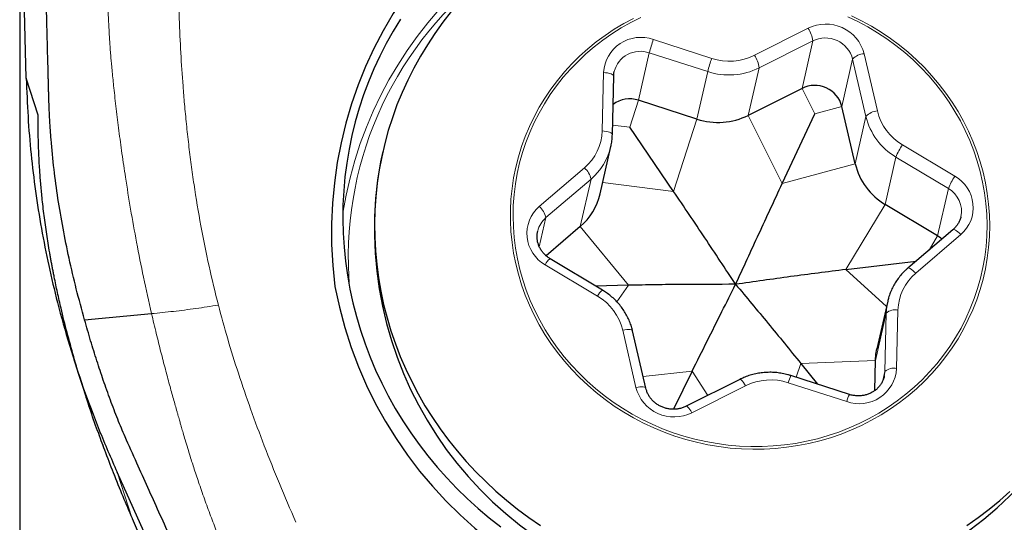
# Model space of a CAD drawing. Units: millimetres. Extents: x 5 to 292, y 5 to 205.
# Drawn here: x 80 to 89, y 143 to 148 of the extents above; entities that cross this region are included whole.
import ezdxf

# ---------------------------------------------------------------- set-up
doc = ezdxf.new("R2010")
doc.units = ezdxf.units.MM
doc.layers.add('DÜNNE_LINIE', color=7, linetype='Continuous')
doc.styles.add('SLDTEXTSTYLE1', font='TXT', dxfattribs={"width": 0.75})
doc.dimstyles.new('SLDDIMSTYLE0', dxfattribs={"dimtxt": 3, "dimasz": 3, "dimexe": 0, "dimexo": 0.0625, "dimgap": 0.75, "dimtad": 1, "dimdec": 0, "dimrnd": 1e-09, "dimzin": 12, "dimdsep": 46, "dimtxsty": 'SLDTEXTSTYLE1', "dimsah": 1, "dimcen": 0.09, "dimadec": 0, "dimazin": 3, "dimtfac": 1, "dimtofl": 0, "dimtmove": 0, "dimatfit": 3, "dimfxl": 1, "dimfrac": 2, "dimtolj": 1, "dimtzin": 12, "dimarcsym": 0})

# ---------------------------------------------------------------- blocks, each defined once
blk = doc.blocks.new('_D')
at = {"layer": 'DÜNNE_LINIE', "color": 7}
for p, q in [((80.1313, 150.7071), (80.1313, 129.1907)), ((130.0624, 140.1723), (130.0624, 129.1907)), ((80.1313, 130.1907), (130.0624, 130.1907))]:
    blk.add_line(p, q, dxfattribs=at)
for points in [[(80.1313, 130.1907), (83.1313, 129.4407), (83.1313, 130.9407)], [(130.0624, 130.1907), (127.0624, 130.9407), (127.0624, 129.4407)]]:
    blk.add_solid(points, dxfattribs=at)
at = {"layer": 'DÜNNE_LINIE', "color": 7, "insert": (101.6614, 134.0579, 0.1), "char_height": 3, "attachment_point": 1, "style": 'SLDTEXTSTYLE1'}
blk.add_mtext('50', dxfattribs=at)

msp = doc.modelspace()

# ---------------------------------------------------------------- linework, layer by layer
at = {"color": 7, "linetype": 'Continuous', "lineweight": 30}
for p, q in [((80.1908, 147.0593), (80.1719, 147.8043)), ((80.3007, 146.7226), (80.1908, 147.0593)), ((85.5281, 146.5462), (85.5403, 147.0775)), ((87.2553, 146.9664), (86.7663, 146.7212)), ((86.2987, 146.6874), (85.7667, 146.8586)), ((87.7396, 146.2799), (87.6187, 146.8016)), ((87.075, 146.1006), (87.3705, 146.7346)), ((86.0855, 146.029), (85.6871, 146.6128)), ((85.417, 146.0057), (85.5147, 146.4373)), ((83.4378, 146.3908), (83.4169, 146.2983)), ((88.4901, 145.6236), (88.0133, 145.9099)), ((85.2363, 145.7088), (84.9247, 145.4431)), ((88.6295, 145.6804), (88.2184, 145.3299)), ((85.4386, 145.1299), (84.9618, 145.4161)), ((87.6542, 145.3176), (88.2949, 145.3951)), ((85.6753, 145.1744), (85.3758, 145.1676)), ((88.0352, 145.0285), (87.9375, 144.5969)), ((80.7223, 144.8595), (81.3321, 144.9165)), ((85.8335, 144.2367), (85.7126, 144.7584)), ((80.6241, 144.4981), (80.7369, 144.1518)), ((87.244, 144.463), (87.396, 144.2741)), ((87.918, 144.2159), (87.9243, 144.4899)), ((86.2545, 144.3914), (86.0835, 144.0463)), ((86.6891, 144.3179), (86.2, 144.0728)), ((87.6862, 144.1807), (87.1542, 144.3519)), ((81.9569, 141.3977), (81.0175, 143.4744)), ((81.1551, 143.0524), (81.7502, 141.6772))]:
    msp.add_line(p, q, dxfattribs=at)
at = {"color": 8, "linetype": 'Continuous', "lineweight": 0}
for p, q in [((86.8229, 147.268), (87.312, 147.5132)), ((85.9013, 147.411), (86.4333, 147.2398)), ((87.353, 147.3979), (86.8639, 147.1528)), ((87.2553, 146.9664), (87.353, 147.3979)), ((85.7667, 146.8586), (85.8643, 147.2901)), ((86.3963, 147.1189), (85.8643, 147.2901)), ((87.6187, 146.8016), (87.7163, 147.2331)), ((87.8373, 146.7114), (87.7163, 147.2331)), ((87.8207, 147.2825), (87.9416, 146.7608)), ((86.7663, 146.7212), (86.8639, 147.1528)), ((85.4351, 146.5793), (85.4473, 147.1107)), ((86.2987, 146.6874), (86.3963, 147.1189)), ((87.3705, 146.7346), (87.2553, 146.9664)), ((85.6871, 146.6128), (85.7667, 146.8586)), ((87.3705, 146.7346), (87.6187, 146.8016)), ((86.0855, 146.029), (86.2987, 146.6874)), ((87.075, 146.1006), (86.7663, 146.7212)), ((87.7396, 146.2799), (87.8373, 146.7114)), ((85.6871, 146.6128), (85.5301, 146.6328)), ((88.1697, 146.4524), (88.6465, 146.1662)), ((88.0133, 145.9099), (88.111, 146.3414)), ((88.5878, 146.0552), (88.111, 146.3414)), ((84.8625, 145.8923), (85.2735, 146.2428)), ((87.075, 146.1006), (87.7396, 146.2799)), ((85.334, 146.1404), (84.9229, 145.7899)), ((85.2363, 145.7088), (85.334, 146.1404)), ((86.0855, 146.029), (85.4409, 146.1113)), ((88.4901, 145.6236), (88.5878, 146.0552)), ((87.6542, 145.3176), (88.0133, 145.9099)), ((84.8631, 145.5257), (84.9229, 145.7899)), ((85.6753, 145.1744), (85.2363, 145.7088)), ((88.7013, 145.6352), (88.2902, 145.2847)), ((88.4122, 145.4952), (88.4901, 145.6236)), ((85.3941, 145.075), (84.9173, 145.3612)), ((87.6542, 145.3176), (88.0241, 144.9797)), ((85.6753, 145.1744), (85.5702, 145.0229)), ((87.9243, 144.4899), (88.022, 144.9215)), ((88.0097, 144.3902), (88.022, 144.9215)), ((88.1287, 144.9481), (88.1164, 144.4168)), ((85.7431, 144.2449), (85.6222, 144.7666)), ((87.244, 144.463), (87.2007, 144.337)), ((87.244, 144.463), (87.9243, 144.4899)), ((86.2545, 144.3914), (85.8088, 144.3436)), ((86.2545, 144.3914), (86.398, 144.1721)), ((87.9908, 144.3063), (88.0097, 144.3902)), ((87.6625, 144.1164), (87.1305, 144.2876)), ((86.7408, 144.2594), (86.2518, 144.0142)), ((81.0175, 143.4744), (81.1558, 143.051)), ((81.1558, 143.051), (81.7509, 141.6758))]:
    msp.add_line(p, q, dxfattribs=at)
at = {"color": 7, "linetype": 'Continuous', "lineweight": 30, "flags": 128}
for points in [[(83.5979, 147.5961), (83.531, 147.4865), (83.4685, 147.3745), (83.4102, 147.2604), (83.3565, 147.1442), (83.3072, 147.0262), (83.2625, 146.9064), (83.2224, 146.7851), (83.187, 146.6623), (83.1563, 146.5383), (83.1304, 146.4132), (83.1093, 146.2872), (83.093, 146.1605), (83.0816, 146.0332), (83.0751, 145.9054), (83.0734, 145.7774), (83.0766, 145.6493), (83.0847, 145.5214), (83.0976, 145.3936), (83.1154, 145.2663), (83.138, 145.1396)], [(84.0617, 147.6652), (83.9851, 147.5678), (83.9125, 147.4675), (83.8441, 147.3645), (83.7799, 147.2591), (83.72, 147.1513), (83.6644, 147.0413)], [(83.6644, 147.0413), (83.6134, 146.9293), (83.5669, 146.8155), (83.5251, 146.6999), (83.4879, 146.5828), (83.4554, 146.4643), (83.4278, 146.3446), (83.4049, 146.2239), (83.3869, 146.1024), (83.3738, 145.9802), (83.3656, 145.8575), (83.3623, 145.7345), (83.364, 145.6113), (83.3705, 145.4882), (83.382, 145.3653), (83.3983, 145.2428), (83.4195, 145.1209), (83.4455, 144.9998), (83.4764, 144.8795), (83.512, 144.7604), (83.5523, 144.6425), (83.5972, 144.5261), (83.6467, 144.4113), (83.7007, 144.2983), (83.7591, 144.1873), (83.8219, 144.0783), (83.889, 143.9716), (83.9601, 143.8674), (84.0354, 143.7657), (84.1146, 143.6667), (84.1976, 143.5705), (84.2843, 143.4774), (84.3746, 143.3874), (84.4683, 143.3007), (84.5654, 143.2174), (84.6656, 143.1376), (84.7689, 143.0614), (84.875, 142.989)], [(88.5291, 145.5949), (88.5191, 145.6034), (88.4901, 145.6236)], [(83.138, 145.1396), (83.1654, 145.0137), (83.1975, 144.8887), (83.2344, 144.7648), (83.2759, 144.6421), (83.3221, 144.5208), (83.3727, 144.4012), (83.4279, 144.2832), (83.4875, 144.1672), (83.5514, 144.0532), (83.6196, 143.9414), (83.6919, 143.832), (83.7683, 143.725), (83.8486, 143.6206), (83.9328, 143.5191), (84.0207, 143.4204), (84.1123, 143.3247), (84.2074, 143.2322), (84.3058, 143.143), (84.4075, 143.0572), (84.5124, 142.9749)], [(87.9243, 144.4899), (87.9287, 144.5472), (87.9375, 144.5969)], [(88.7561, 142.987), (88.8588, 143.0593), (88.9586, 143.1354), (89.0551, 143.2151), (89.1483, 143.2984)]]:
    msp.add_lwpolyline(points, dxfattribs=at)
at = {"color": 8, "linetype": 'Continuous', "lineweight": 0, "flags": 128}
for points in [[(88.7696, 144.8614), (88.7249, 144.7738), (88.6758, 144.6884), (88.6225, 144.6054), (88.5651, 144.5251), (88.5037, 144.4474), (88.4385, 144.3727), (88.3695, 144.3011), (88.297, 144.2328), (88.2212, 144.1679), (88.1421, 144.1065), (88.06, 144.0489), (87.9751, 143.995), (87.8875, 143.9451), (87.7974, 143.8993), (87.705, 143.8576), (87.6106, 143.8202), (87.5143, 143.7871), (87.4165, 143.7584), (87.3171, 143.7342), (87.2166, 143.7145), (87.1152, 143.6994), (87.0129, 143.6889), (86.9102, 143.683), (86.8072, 143.6818), (86.7041, 143.6852), (86.6012, 143.6932), (86.4987, 143.7059), (86.3968, 143.7231), (86.2958, 143.7449), (86.1959, 143.7712), (86.0972, 143.8019), (86.0001, 143.8371), (85.9048, 143.8765), (85.8114, 143.9201), (85.7202, 143.9678), (85.6313, 144.0196), (85.545, 144.0752), (85.4615, 144.1346), (85.3809, 144.1976), (85.3034, 144.2642), (85.2292, 144.334), (85.1585, 144.4071), (85.0915, 144.4832), (85.0282, 144.5621), (84.9688, 144.6437), (84.9134, 144.7278), (84.8622, 144.8142), (84.8153, 144.9028), (84.7728, 144.9932), (84.7348, 145.0854), (84.7013, 145.1791), (84.6725, 145.2741), (84.6484, 145.3702), (84.6291, 145.4671), (84.6145, 145.5647), (84.6048, 145.6628), (84.5999, 145.7611), (84.6, 145.8593), (84.6048, 145.9574), (84.6146, 146.055), (84.6291, 146.152), (84.6485, 146.2481), (84.6727, 146.3432), (84.7015, 146.4369), (84.735, 146.5291), (84.773, 146.6196), (84.8156, 146.7083), (84.8625, 146.7948), (84.9137, 146.8789), (84.9691, 146.9607), (85.0285, 147.0397), (85.0918, 147.1159), (85.1589, 147.189), (85.2296, 147.259), (85.3038, 147.3257), (85.3813, 147.3888), (85.4619, 147.4483), (85.5455, 147.5041), (85.6318, 147.556), (85.7207, 147.6039)], [(85.7871, 147.611), (85.6971, 147.5658), (85.6095, 147.5165), (85.5246, 147.4632), (85.4426, 147.406), (85.3636, 147.3451), (85.2878, 147.2807), (85.2154, 147.2128), (85.1466, 147.1416), (85.0814, 147.0673), (85.0201, 146.9901), (84.9628, 146.91), (84.9096, 146.8274), (84.8607, 146.7424), (84.8161, 146.6551), (84.7759, 146.5658), (84.7403, 146.4748), (84.7093, 146.382), (84.6831, 146.2879), (84.6615, 146.1927), (84.6448, 146.0964), (84.6329, 145.9994), (84.6259, 145.9018), (84.6238, 145.804), (84.6266, 145.706), (84.6342, 145.6082), (84.6467, 145.5107), (84.6641, 145.4138), (84.6862, 145.3177), (84.7131, 145.2227), (84.7447, 145.1288), (84.7809, 145.0364), (84.8216, 144.9456), (84.8668, 144.8566), (84.9163, 144.7698), (84.97, 144.6852), (85.0278, 144.603), (85.0896, 144.5234), (85.1553, 144.4467), (85.2246, 144.3729), (85.2975, 144.3023), (85.3737, 144.235), (85.4531, 144.1712), (85.5355, 144.111), (85.6208, 144.0545), (85.7086, 144.0019), (85.7989, 143.9533), (85.8915, 143.9088), (85.986, 143.8684), (86.0824, 143.8324), (86.1803, 143.8008), (86.2796, 143.7736), (86.38, 143.7509), (86.4814, 143.7328), (86.5834, 143.7192), (86.6859, 143.7103), (86.7886, 143.7061), (86.8912, 143.7065), (86.9937, 143.7116), (87.0956, 143.7213), (87.1969, 143.7356), (87.2972, 143.7546), (87.3963, 143.7781), (87.494, 143.8061), (87.5902, 143.8385), (87.6845, 143.8753), (87.7767, 143.9164), (87.8667, 143.9616), (87.9543, 144.011), (88.0391, 144.0643), (88.1212, 144.1214), (88.2002, 144.1823), (88.276, 144.2467), (88.3484, 144.3146), (88.4172, 144.3858), (88.4824, 144.4601), (88.5437, 144.5374), (88.601, 144.6174), (88.6542, 144.7), (88.7031, 144.7851), (88.7477, 144.8723)], [(88.7477, 144.8723), (88.7879, 144.9616), (88.8235, 145.0527), (88.8544, 145.1454), (88.8807, 145.2395), (88.9022, 145.3347), (88.919, 145.431), (88.9308, 145.528), (88.9379, 145.6256), (88.94, 145.7234), (88.9372, 145.8214), (88.9296, 145.9192), (88.9171, 146.0167), (88.8997, 146.1136), (88.8776, 146.2097), (88.8507, 146.3048), (88.8191, 146.3986), (88.7829, 146.4911), (88.7422, 146.5818), (88.697, 146.6708), (88.6475, 146.7576), (88.5938, 146.8423), (88.536, 146.9244), (88.4741, 147.004), (88.4085, 147.0807), (88.3392, 147.1545), (88.2663, 147.2251), (88.1901, 147.2924), (88.1107, 147.3562), (88.0283, 147.4164), (87.943, 147.4729), (87.8552, 147.5255), (87.7649, 147.5741), (87.6723, 147.6187)], [(87.7055, 147.6278), (87.7979, 147.5821), (87.888, 147.5323), (87.9756, 147.4786), (88.0605, 147.4211), (88.1426, 147.3599), (88.2216, 147.2951), (88.2975, 147.2269), (88.3699, 147.1554), (88.4388, 147.0808), (88.504, 147.0033), (88.5654, 146.923), (88.6228, 146.8401), (88.6761, 146.7548), (88.7251, 146.6673), (88.7698, 146.5778), (88.8101, 146.4864), (88.8459, 146.3935), (88.877, 146.2991), (88.9035, 146.2036), (88.9252, 146.107), (88.9422, 146.0097), (88.9543, 145.9119), (88.9616, 145.8137), (88.964, 145.7153), (88.9616, 145.6171), (88.9543, 145.5193), (88.9421, 145.4219), (88.9251, 145.3254), (88.9034, 145.2298), (88.8769, 145.1354), (88.8457, 145.0424), (88.8099, 144.951), (88.7696, 144.8614)], [(85.5403, 147.0775), (85.5395, 147.0817), (85.5352, 147.0877), (85.5272, 147.0934), (85.5158, 147.0986), (85.5016, 147.1031), (85.485, 147.1067), (85.4667, 147.1092), (85.4473, 147.1107)], [(85.5281, 146.5462), (85.5273, 146.5503), (85.5229, 146.5564), (85.5149, 146.5621), (85.5036, 146.5673), (85.4893, 146.5718), (85.4727, 146.5753), (85.4544, 146.5779), (85.4351, 146.5793)], [(88.7013, 145.6352), (88.688, 145.6485), (88.675, 145.6602), (88.6627, 145.6697), (88.6516, 145.6767), (88.6422, 145.6809), (88.6347, 145.6822), (88.6296, 145.6805), (88.6295, 145.6804)], [(88.2902, 145.2847), (88.2769, 145.298), (88.2639, 145.3097), (88.2516, 145.3192), (88.2405, 145.3262), (88.2311, 145.3305), (88.2236, 145.3317), (88.2185, 145.33), (88.2184, 145.3299)], [(88.022, 144.9215), (88.0263, 144.9788), (88.0352, 145.0286)], [(85.6222, 144.7666), (85.641, 144.7696), (85.6589, 144.7714), (85.6751, 144.7717), (85.689, 144.7707), (85.7, 144.7683), (85.7078, 144.7647), (85.7121, 144.76), (85.7126, 144.7584)], [(88.0045, 144.3467), (88.0064, 144.3565), (88.0097, 144.3902)], [(86.7408, 144.2594), (86.7314, 144.2752), (86.722, 144.2893), (86.713, 144.3011), (86.7049, 144.31), (86.6979, 144.3159), (86.6922, 144.3183), (86.6891, 144.3179)], [(85.7431, 144.2449), (85.7619, 144.2479), (85.7798, 144.2497), (85.796, 144.25), (85.8099, 144.249), (85.821, 144.2466), (85.8287, 144.243), (85.833, 144.2383), (85.8335, 144.2367)], [(86.2518, 144.0142), (86.2423, 144.0301), (86.2329, 144.0442), (86.224, 144.0559), (86.2159, 144.0649), (86.2088, 144.0707), (86.2032, 144.0732), (86.2001, 144.0728)]]:
    msp.add_lwpolyline(points, dxfattribs=at)
at = {"color": 7, "linetype": 'Continuous', "lineweight": 30}
for centre, radius, start, end in [((86.7997, 145.6518), 3.8297, 10.73126, 187.34112), ((87.3705, 146.7373), 0.2564, 14.51776, 116.69852), ((85.6865, 146.6159), 0.2555, 71.72002, 126.5229), ((86.4909, 147.2781), 0.6212, 251.97124, 296.31053), ((86.7641, 145.8756), 3.8297, 190.73128, 7.34111), ((86.7646, 145.6872), 3.403, 169.65486, 344.84392), ((88.3129, 146.4178), 0.5897, 193.52266, 239.46494), ((84.881, 146.1285), 0.5499, 310.25508, 347.09851)]:
    msp.add_arc(centre, radius, start, end, dxfattribs=at)
at = {"color": 8, "linetype": 'Continuous', "lineweight": 0}
for centre, radius, start, end in [((86.694, 145.2529), 3.6665, 12.05959, 170.90738), ((86.3789, 145.429), 3.2553, 128.34313, 184.86047), ((87.4735, 147.1931), 0.3586, 14.44281, 116.77367), ((87.1023, 147.3737), 0.2518, 5.52505, 33.63658), ((85.7869, 147.0907), 0.3401, 70.34529, 176.64278), ((87.7265, 146.7873), 1.9289, 161.1316, 164.8872), ((87.4681, 147.1689), 0.2564, 14.51803, 116.69825), ((85.7829, 147.0591), 0.2449, 70.5708, 165.83368), ((88.2592, 146.6158), 1.9297, 161.13237, 164.88643), ((86.5935, 147.7321), 0.5177, 251.97195, 296.30991), ((86.6133, 147.1286), 0.2518, 5.52356, 33.63807), ((87.8294, 147.129), 0.1537, 93.25018, 137.35805), ((86.5886, 147.7097), 0.6212, 251.9717, 296.31051), ((87.9503, 146.6073), 0.1537, 93.24728, 137.36075), ((88.4106, 146.8493), 0.5897, 193.52255, 239.46532), ((88.4194, 146.8757), 0.4914, 193.52246, 239.46539), ((84.9797, 146.5909), 0.4555, 310.16649, 358.54828), ((84.9786, 146.5601), 0.5499, 310.25574, 347.08672), ((88.6147, 146.1459), 0.5404, 145.44195, 158.78883), ((85.1516, 146.1017), 0.1864, 11.96497, 49.15011), ((89.0915, 145.8597), 0.5403, 145.4417, 158.78987), ((88.488, 145.8815), 0.3259, 310.89056, 60.8933), ((88.4688, 145.8486), 0.2385, 347.67402, 60.06655), ((85.0758, 145.6459), 0.3259, 130.89018, 240.89378), ((84.7405, 145.7512), 0.1864, 11.96413, 49.15166), ((85.0706, 145.6152), 0.2287, 130.21849, 166.63255), ((85.0292, 145.316), 0.1207, 123.95683, 158.00927), ((88.5841, 144.9366), 0.4555, 130.16695, 178.54782), ((85.506, 145.0297), 0.1208, 123.97213, 158.00159), ((85.1444, 144.6517), 0.4914, 13.52228, 59.46557), ((88.102, 144.8275), 0.1235, 77.54398, 130.43612), ((87.7769, 144.4367), 0.3401, 250.34534, 356.64306), ((88.0898, 144.2962), 0.1235, 77.54433, 130.43566), ((86.9703, 143.7953), 0.5177, 71.9716, 116.31025), ((87.4899, 144.192), 0.3719, 154.52726, 165.10818), ((86.0903, 144.3344), 0.3586, 194.44286, 296.77366), ((88.0217, 144.0209), 0.3717, 154.52382, 165.11016)]:
    msp.add_arc(centre, radius, start, end, dxfattribs=at)
for points, knots in [([(81.3321, 144.9165), (81.3072, 145.0269), (81.2586, 145.2426), (81.1957, 145.5602), (81.1412, 145.8634), (81.0977, 146.1331), (81.0628, 146.3708), (81.0347, 146.5783), (81.0097, 146.7779), (80.9925, 146.9325), (80.9809, 147.0449), (80.9739, 147.1157), (80.9676, 147.1801), (80.9623, 147.2403), (80.9575, 147.3003), (80.9531, 147.3618), (80.9491, 147.4241), (80.9454, 147.4867), (80.9415, 147.5568), (80.9379, 147.6331), (80.9347, 147.714), (80.9299, 147.8667), (80.9271, 148.0934), (80.9312, 148.3959), (80.9415, 148.5995), (80.9468, 148.7025)], [0, 0, 0, 0, 0.088691, 0.173303, 0.253843, 0.330312, 0.387537, 0.442248, 0.494441, 0.54521, 0.564155, 0.583099, 0.60097, 0.614839, 0.630576, 0.648179, 0.663321, 0.679615, 0.697432, 0.718516, 0.739755, 0.761148, 0.838807, 0.918427, 1, 1, 1, 1]), ([(81.9407, 144.9938), (81.9114, 145.1123), (81.852, 145.3517), (81.779, 145.7181), (81.7276, 146.0263), (81.6927, 146.2733), (81.6697, 146.4564), (81.6493, 146.6399), (81.6323, 146.8172), (81.6144, 147.0332), (81.5973, 147.2928), (81.5831, 147.6052), (81.5745, 147.9282), (81.5711, 148.2616), (81.5735, 148.4873), (81.5747, 148.602)], [0, 0, 0, 0, 0.100141, 0.202467, 0.307096, 0.357253, 0.407958, 0.459221, 0.509487, 0.554883, 0.638148, 0.724263, 0.81326, 0.905164, 1, 1, 1, 1]), ([(81.3321, 144.9165), (81.3985, 144.923), (81.5316, 144.936), (81.7351, 144.9619), (81.8722, 144.9832), (81.9407, 144.9938)], [0, 0, 0, 0, 0.332914, 0.666513, 1, 1, 1, 1]), ([(82.6464, 143.0169), (82.5956, 143.1345), (82.4957, 143.3655), (82.3585, 143.7094), (82.2339, 144.0437), (82.1229, 144.3685), (82.0243, 144.6836), (81.9682, 144.8917), (81.9407, 144.9938)], [0, 0, 0, 0, 0.182266, 0.358155, 0.527761, 0.69119, 0.848559, 1, 1, 1, 1]), ([(82.0438, 142.6409), (82.0253, 142.6848), (81.9873, 142.7746), (81.9318, 142.9133), (81.8757, 143.0591), (81.8203, 143.2101), (81.7685, 143.3578), (81.7295, 143.4746), (81.702, 143.5599), (81.6821, 143.6229), (81.6608, 143.692), (81.6395, 143.7625), (81.6206, 143.8264), (81.6069, 143.8738), (81.5976, 143.9065), (81.5915, 143.9281), (81.5857, 143.9484), (81.5792, 143.9709), (81.5718, 143.9968), (81.5557, 144.0531), (81.5301, 144.1438), (81.4944, 144.2731), (81.4562, 144.4153), (81.4159, 144.5707), (81.3739, 144.7391), (81.3463, 144.856), (81.3321, 144.9165)], [0, 0, 0, 0, 0.059399, 0.121713, 0.186932, 0.255039, 0.323411, 0.383434, 0.409819, 0.436191, 0.466581, 0.500921, 0.528907, 0.550551, 0.563109, 0.571755, 0.578844, 0.589824, 0.60114, 0.612793, 0.66353, 0.719793, 0.781575, 0.848874, 0.921684, 1, 1, 1, 1]), ([(81.1559, 143.0511), (81.1198, 143.1354), (81.0485, 143.3018), (80.9489, 143.5546), (80.8798, 143.7362), (80.8457, 143.8343), (80.8409, 143.8482)], [0, 0, 0, 0, 0.325097, 0.641239, 0.949285, 1, 1, 1, 1])]:
    msp.add_open_spline(points, degree=3, knots=knots, dxfattribs=at)
at = {"color": 7, "linetype": 'Continuous', "lineweight": 30}
for points, knots in [([(80.7223, 144.8595), (80.6966, 144.9536), (80.6457, 145.1398), (80.5805, 145.4183), (80.5247, 145.6925), (80.4788, 145.9623), (80.4421, 146.2321), (80.4223, 146.4315), (80.4123, 146.5615), (80.4083, 146.6192), (80.4052, 146.6715), (80.4028, 146.7189), (80.4009, 146.7641), (80.399, 146.8148), (80.3974, 146.8624), (80.3961, 146.9048), (80.3951, 146.9401), (80.394, 146.9775), (80.393, 147.017), (80.3921, 147.0522), (80.3906, 147.1107), (80.3883, 147.198), (80.385, 147.3255), (80.3812, 147.4703), (80.377, 147.6319), (80.374, 147.7452), (80.3724, 147.8046)], [0, 0, 0, 0, 0.097793, 0.193496, 0.28719, 0.37896, 0.468899, 0.56145, 0.581083, 0.600538, 0.619817, 0.634034, 0.64844, 0.665532, 0.685309, 0.696505, 0.708408, 0.72102, 0.734339, 0.748366, 0.756543, 0.793523, 0.836658, 0.885449, 0.939897, 1, 1, 1, 1]), ([(80.1908, 147.0593), (80.1953, 146.9427), (80.2042, 146.7117), (80.233, 146.3689), (80.2735, 146.0292), (80.3272, 145.691), (80.3937, 145.3533), (80.4774, 144.9986), (80.5812, 144.6275), (80.7084, 144.2399), (80.8522, 143.8544), (80.9623, 143.6015), (81.0176, 143.4745)], [0, 0, 0, 0, 0.0951418, 0.1884878, 0.2801519, 0.3733774, 0.4666824, 0.5594131, 0.6685885, 0.7782817, 0.8886882, 1, 1, 1, 1]), ([(85.5403, 147.0775), (85.5405, 147.082), (85.541, 147.096), (85.5437, 147.1097), (85.5455, 147.1191)], [0, 0, 0, 0, 0.318614, 1, 1, 1, 1]), ([(80.7141, 144.2247), (80.7062, 144.2489), (80.674, 144.3477), (80.6231, 144.5216), (80.5618, 144.7444), (80.5134, 144.9399), (80.4752, 145.1083), (80.4527, 145.2156), (80.4385, 145.2875), (80.4313, 145.3244), (80.4244, 145.3613), (80.4176, 145.398), (80.411, 145.4347), (80.3968, 145.516), (80.3766, 145.6415), (80.3533, 145.8092), (80.3381, 145.941), (80.3285, 146.0385), (80.3227, 146.1027), (80.3176, 146.1665), (80.3134, 146.226), (80.3103, 146.2766), (80.3062, 146.3511), (80.3021, 146.4538), (80.2996, 146.5889), (80.3003, 146.6775), (80.3007, 146.7226)], [0, 0, 0, 0, 0.027466, 0.112074, 0.195584, 0.278295, 0.3326, 0.38678, 0.400961, 0.415141, 0.429323, 0.443507, 0.457694, 0.471888, 0.538257, 0.605012, 0.672312, 0.698937, 0.725679, 0.752548, 0.779551, 0.801519, 0.817586, 0.876266, 0.937044, 1, 1, 1, 1]), ([(85.5142, 146.4373), (85.5155, 146.4426), (85.5208, 146.4637), (85.5258, 146.5002), (85.5274, 146.5314), (85.5281, 146.5462)], [0, 0, 0, 0, 0.14813, 0.595443, 1, 1, 1, 1]), ([(86.6505, 145.1831), (86.7212, 145.3364), (86.8272, 145.5665), (86.9687, 145.8723), (87.0396, 146.0245), (87.075, 146.1006)], [0, 0, 0, 0, 0.499769, 0.749894, 1, 1, 1, 1]), ([(86.6505, 145.1831), (86.5571, 145.3246), (86.4169, 145.5368), (86.2283, 145.8187), (86.1331, 145.9589), (86.0855, 146.029)], [0, 0, 0, 0, 0.49977, 0.749893, 1, 1, 1, 1]), ([(88.7018, 145.7978), (88.7017, 145.7977), (88.7001, 145.7874), (88.6929, 145.7679), (88.6799, 145.7399), (88.6625, 145.7141), (88.6452, 145.6944), (88.6334, 145.6839), (88.6295, 145.6804)], [0, 0, 0, 0, 0.0022953, 0.2247932, 0.4473233, 0.6692692, 0.8902354, 1, 1, 1, 1]), ([(84.9618, 145.4161), (84.9576, 145.4187), (84.9442, 145.4271), (84.9233, 145.4434), (84.9007, 145.466), (84.8813, 145.4912), (84.8655, 145.5183), (84.8535, 145.5471), (84.8456, 145.577), (84.8419, 145.6075), (84.8423, 145.6381), (84.8462, 145.6581), (84.8481, 145.668)], [0, 0, 0, 0, 0.0475923, 0.1518217, 0.2562338, 0.3609798, 0.4661631, 0.5718915, 0.6782468, 0.7852703, 0.892935, 1, 1, 1, 1]), ([(87.6542, 145.3176), (87.5703, 145.3072), (87.4024, 145.2865), (87.0677, 145.2418), (86.8174, 145.2066), (86.6505, 145.1831)], [0, 0, 0, 0, 0.249827, 0.49967, 1, 1, 1, 1]), ([(88.2184, 145.3299), (88.2112, 145.3236), (88.1914, 145.3062), (88.1617, 145.2754), (88.1302, 145.2368), (88.1025, 145.1957), (88.0785, 145.1525), (88.0586, 145.1073), (88.0441, 145.0659), (88.0381, 145.0392), (88.0357, 145.0285)], [0, 0, 0, 0, 0.079728, 0.218017, 0.356234, 0.494321, 0.63228, 0.770128, 0.907891, 1, 1, 1, 1]), ([(86.6505, 145.1831), (86.489, 145.1828), (86.2467, 145.1824), (85.9214, 145.1792), (85.7573, 145.176), (85.6753, 145.1744)], [0, 0, 0, 0, 0.49977, 0.749893, 1, 1, 1, 1]), ([(86.2545, 144.3914), (86.3, 144.483), (86.3912, 144.6664), (86.5228, 144.9291), (86.609, 145.1006), (86.6505, 145.1831)], [0, 0, 0, 0, 0.341189, 0.682685, 1, 1, 1, 1]), ([(86.6505, 145.1831), (86.7492, 145.0649), (86.8973, 144.8874), (87.0952, 144.6469), (87.1944, 144.5243), (87.244, 144.463)], [0, 0, 0, 0, 0.49977, 0.749893, 1, 1, 1, 1]), ([(85.7126, 144.7584), (85.7103, 144.7677), (85.704, 144.793), (85.6903, 144.8336), (85.6705, 144.8794), (85.6466, 144.9235), (85.6189, 144.9655), (85.5877, 145.0052), (85.553, 145.0423), (85.5152, 145.0764), (85.477, 145.1057), (85.4506, 145.1223), (85.4386, 145.1299)], [0, 0, 0, 0, 0.061331, 0.1672782, 0.2732958, 0.3794092, 0.4856214, 0.5919334, 0.6983445, 0.8048502, 0.911446, 1, 1, 1, 1]), ([(81.7009, 142.4413), (81.6674, 142.5156), (81.6004, 142.6642), (81.4998, 142.8871), (81.3992, 143.11), (81.2985, 143.3329), (81.1954, 143.5614), (81.1019, 143.7677), (81.0214, 143.959), (80.956, 144.1307), (80.8929, 144.3083), (80.8332, 144.4885), (80.7762, 144.6715), (80.7405, 144.7962), (80.7223, 144.8595)], [0, 0, 0, 0, 0.093443, 0.186885, 0.280327, 0.373769, 0.467212, 0.567749, 0.633389, 0.705351, 0.778981, 0.850333, 0.923998, 1, 1, 1, 1]), ([(87.1542, 144.3519), (87.1448, 144.3548), (87.1191, 144.3627), (87.076, 144.3723), (87.0249, 144.3797), (86.9735, 144.3827), (86.922, 144.3815), (86.8709, 144.376), (86.8206, 144.3664), (86.7714, 144.3525), (86.7275, 144.3363), (86.7006, 144.3235), (86.6891, 144.3179)], [0, 0, 0, 0, 0.061034, 0.168248, 0.275501, 0.38276, 0.490014, 0.597249, 0.704452, 0.81161, 0.918709, 1, 1, 1, 1]), ([(88.0043, 144.3467), (88.0042, 144.346), (88.0026, 144.3351), (87.9953, 144.315), (87.9825, 144.2869), (87.9652, 144.2609), (87.9445, 144.2374), (87.9205, 144.2168), (87.8938, 144.1994), (87.8648, 144.1855), (87.834, 144.1754), (87.8019, 144.1693), (87.7692, 144.1671), (87.7364, 144.1691), (87.7086, 144.174), (87.6921, 144.179), (87.6862, 144.1807)], [0, 0, 0, 0, 0.005574, 0.086369, 0.167188, 0.247807, 0.328068, 0.407883, 0.487224, 0.56611, 0.644595, 0.722743, 0.800624, 0.878307, 0.955857, 1, 1, 1, 1]), ([(86.2, 144.0728), (86.1957, 144.0707), (86.1818, 144.0641), (86.1569, 144.0553), (86.1251, 144.0483), (86.0925, 144.0454), (86.0596, 144.0465), (86.0271, 144.0516), (85.9955, 144.0606), (85.9653, 144.0733), (85.9371, 144.0896), (85.9113, 144.1091), (85.8883, 144.1315), (85.8685, 144.1564), (85.8524, 144.1834), (85.8406, 144.2103), (85.8357, 144.2284), (85.8335, 144.2367)], [0, 0, 0, 0, 0.031729, 0.102151, 0.172393, 0.242384, 0.312184, 0.381852, 0.451446, 0.52101, 0.590594, 0.660257, 0.730062, 0.800084, 0.870393, 0.941058, 1, 1, 1, 1]), ([(80.8409, 143.8482), (80.8166, 143.9164), (80.7806, 144.017), (80.7481, 144.1191), (80.7376, 144.152)], [0, 0, 0, 0, 0.67744, 1, 1, 1, 1]), ([(80.8407, 143.8484), (80.8612, 143.7913), (80.9072, 143.6636), (80.9838, 143.465), (81.0677, 143.2568), (81.1263, 143.1203), (81.1547, 143.0541)], [0, 0, 0, 0, 0.210538, 0.470789, 0.743512, 1, 1, 1, 1])]:
    msp.add_open_spline(points, degree=3, knots=knots, dxfattribs=at)

# ---------------------------------------------------------------- dimensions: what is measured, and where the dimension line sits
at = {"layer": 'DÜNNE_LINIE', "color": 7}
dim = msp.add_linear_dim(base=(130.0624, 130.1907), p1=(80.1313, 151.7071), p2=(130.0624, 141.1723), dimstyle='SLDDIMSTYLE0', dxfattribs=at)
dim.commit()
dim.dimension.update_dxf_attribs({"geometry": '_D', "text_midpoint": (105.0968, 130.1907), "dimtype": 160})

doc.saveas('drawing.dxf')
